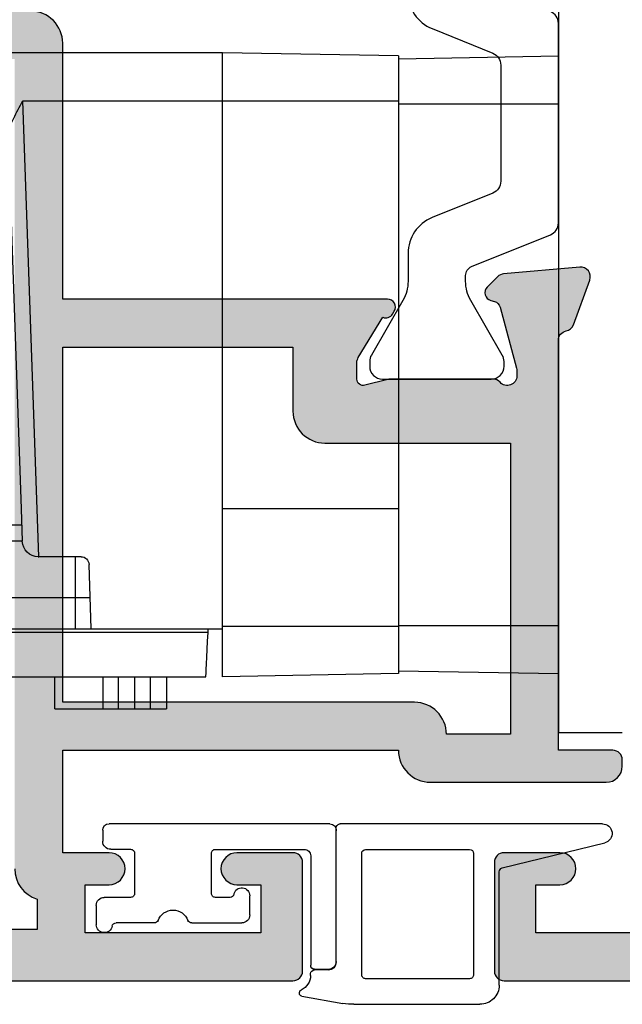
# Model space of a CAD drawing. Units: millimetres. Extents: x 497 to 989, y 0 to 639.
# Drawn here: x 608 to 626, y 72 to 103 of the extents above; entities that cross this region are included whole.
import ezdxf

# ---------------------------------------------------------------- set-up
doc = ezdxf.new("R2010")
doc.units = ezdxf.units.MM
doc.layers.get('0').update_dxf_attribs({"plot": 0})
doc.layers.add('APL Hatch', color=253, linetype='Continuous')
doc.layers.add('APL Joinery', color=2, linetype='Continuous')

# ---------------------------------------------------------------- blocks, each defined once
blk = doc.blocks.new('19349')
at = {"layer": 'APL Hatch'}
h = blk.add_hatch(color=256, dxfattribs=at)
h.dxf.hatch_style = 1
edge = h.paths.add_edge_path()
edge.add_line((35.49999999986957, -6.399999999976455), (35.50000000031608, -20.79999999999784))
edge.add_line((35.50000000031608, -20.79999999999784), (37.50000000002387, -20.79999999998745))
edge.add_arc((37.50000000002387, -21.09999999999036), 0.3000000000029104, 0, 90, ccw=False)
edge.add_line((37.80000000002678, -21.09999999999036), (37.80000000002315, -21.29999999998745))
edge.add_arc((37.50000000002296, -21.29999999998699), 0.3000000000001819, 270.0000000001737, 359.99999999991314, ccw=False)
edge.add_line((37.50000000002387, -21.59999999998718), (36.80000000002406, -21.59999999999036))
edge.add_line((36.80000000002406, -21.59999999999036), (36.80000000002406, -23.39999999998599))
edge.add_line((36.80000000002406, -23.39999999998599), (40.95358983851042, -23.39999999998599))
edge.add_arc((41.30000000002209, -23.59999999999025), 0.4000000000002967, 29.999999999550596, 149.9999999993213, ccw=False)
edge.add_line((41.64641016153769, -23.39999999999281), (45.80000000002406, -23.39999999998599))
edge.add_line((45.80000000002406, -23.39999999998599), (45.80000000002406, -21.59999999999036))
edge.add_line((45.80000000002406, -21.59999999999036), (45.10000000002424, -21.59999999999036))
edge.add_arc((45.10000000002321, -21.29999999999029), 0.3000000000000682, 179.9999999994572, 270.0000000001954, ccw=False)
edge.add_line((44.80000000002315, -21.29999999998745), (44.80000000002406, -21.09999999999036))
edge.add_arc((45.10000000002697, -21.09999999999036), 0.3000000000029104, 90.00000000052108, 180, ccw=False)
edge.add_line((45.10000000002424, -20.79999999998745), (46.20000000002096, -20.80000000002656))
edge.add_arc((46.20000000002472, -21.60000000002663), 0.8000000000000682, -8.071765478234738e-12, 90.0000000002687, ccw=False)
edge.add_line((47.00000000002478, -21.60000000002674), (47.00000000002387, -23.40000000002965))
edge.add_line((47.00000000002387, -23.40000000002965), (52.69999999999047, -23.40000000003348))
edge.add_line((52.69999999999047, -23.40000000003348), (52.69999999999047, -21.79999999991852))
edge.add_line((52.69999999999047, -21.79999999991852), (50.94999999999047, -21.79999999991852))
edge.add_arc((50.94999999999047, -21.29999999997491), 0.4999999999436113, 90.0000000000212, 270, ccw=False)
edge.add_line((50.94999999999029, -20.8000000000313), (52.69999999999047, -20.8000000000313))
edge.add_arc((52.69999999999046, -21.79999999991852), 0.9999999998872227, 53.13010235236732, 89.9999999999992, ccw=False)
edge.add_line((53.29999999994777, -21.00000000002747), (54.9500000000246, -21.00000000002747))
edge.add_arc((54.9500000000246, -21.49999999997108), 0.4999999999436113, -90, 90, ccw=False)
edge.add_line((54.9500000000246, -21.99999999991469), (54.2000000000246, -21.99999999991469))
edge.add_line((54.2000000000246, -21.99999999991469), (54.20000000002369, -23.49999999991833))
edge.add_line((54.20000000002369, -23.49999999991833), (59.7000000000246, -23.49999999991833))
edge.add_line((59.7000000000246, -23.49999999991833), (59.70000000002551, -21.99999999991469))
edge.add_line((59.70000000002551, -21.99999999991469), (58.95000000002551, -21.99999999991469))
edge.add_arc((58.95000000002551, -21.49999999997108), 0.4999999999436113, 90, 270, ccw=False)
edge.add_line((58.95000000002551, -21.00000000002747), (60.70000000002005, -21.00000000002747))
edge.add_arc((60.70000000001721, -21.30000000002958), 0.3000000000021146, -1.5199930203380063e-10, 89.99999999945732, ccw=False)
edge.add_line((61.00000000001933, -21.30000000003038), (61.00000000002478, -24.69999999998981))
edge.add_arc((60.70000000002187, -24.69999999998981), 0.3000000000029104, -90, 0, ccw=False)
edge.add_line((60.70000000002187, -24.99999999999272), (-3.699999999971396, -24.99999999999636))
edge.add_arc((-3.699999999971396, -24.69999999999709), 0.2999999999992724, 180, 270, ccw=False)
edge.add_line((-3.999999999970669, -24.69999999999709), (-3.999999999982492, -22.62426406870509))
edge.add_arc((-3.699999999979613, -22.62426406870584), 0.3000000000028793, 134.9999999998936, 179.9999999998555, ccw=False)
edge.add_line((-3.912132034337219, -22.41213203434745), (-3.087867965627765, -21.587867965638))
edge.add_arc((-2.875735931276614, -21.80000000000296), 0.30000000000296, 89.99999999876138, 134.9999999981349, ccw=False)
edge.add_line((-2.875735931270128, -21.5), (-2.299999999985403, -21.49999999999272))
edge.add_arc((-2.299999999978127, -21.79999999998108), 0.2999999999883585, -1.3895942174713127e-09, 90.0000000013896, ccw=False)
edge.add_line((-1.999999999989768, -21.79999999998836), (-1.999999999982492, -23.49999999999272))
edge.add_line((-1.999999999982492, -23.49999999999272), (2.000000000010232, -23.49999999999272))
edge.add_line((2.000000000010232, -23.49999999999272), (2.000000000011141, -9.999999999995453))
edge.add_line((2.000000000011141, -9.999999999995453), (1.300000000014961, -9.999999999995453))
edge.add_arc((1.300000000015075, -9.699999999996066), 0.2999999999993861, 180.0000000000217, 269.9999999999783, ccw=False)
edge.add_line((1.000000000015689, -9.69999999999618), (1.00000000001296, -6.30000000000382))
edge.add_arc((1.300000000013142, -6.300000000003365), 0.3000000000001819, 90.00000000017371, 180.0000000000869, ccw=False)
edge.add_line((1.300000000012233, -6.000000000003183), (2.000000000011141, -6.000000000003638))
edge.add_line((2.000000000011141, -6.000000000003638), (2.000000000010232, -1.999999999986358))
edge.add_line((2.000000000010232, -1.999999999986358), (-1.999999999975216, -2))
edge.add_line((-1.999999999975216, -2), (-1.999999999982492, -7.19999999999709))
edge.add_arc((-2.299999999985403, -7.19999999999709), 0.3000000000029104, -90, 0, ccw=False)
edge.add_line((-2.299999999985403, -7.5), (-2.875735931270129, -7.499999999992724))
edge.add_arc((-2.875735931269337, -7.199999999989764), 0.3000000000029601, 224.9999999998999, 269.99999999984885, ccw=False)
edge.add_line((-3.087867965627765, -7.412132034347451), (-3.712132034340129, -6.787867965642363))
edge.add_arc((-3.49999999998239, -6.575735931285199), 0.3000000000021034, 179.9999999999096, 224.9999999999223, ccw=False)
edge.add_line((-3.799999999984493, -6.575735931284726), (-3.800000000015416, 1.210087317675061))
edge.add_arc((-4.100000000015994, 1.210087317675312), 0.300000000000578, 359.9999999999522, 439.4789231777108)
edge.add_arc((-3.990441672070495, 1.800000000010209), 0.3000000000008946, 199.9999999991927, 259.4789231786227, ccw=False)
edge.add_line((-4.272349458308554, 1.697393957016175), (-4.781907786262991, 3.097393957024906))
edge.add_arc((-4.500000000027915, 3.200000000004224), 0.2999999999930579, 84.99999999911807, 199.9999999967465, ccw=False)
edge.add_line((-4.473853277199623, 3.498858409424429), (-2.089340433592724, 3.290240567584988))
edge.add_arc((-2.115487156422593, 2.991382158157903), 0.3000000000000487, 44.999999998408725, 84.99999999893282, ccw=False)
edge.add_line((-1.903355122060702, 3.20351419250801), (-1.576617624848723, 2.876776695295121))
edge.add_arc((-1.753394320137655, 2.699999999998015), 0.249999999994884, -75.0000000007712, 45.00000000132451, ccw=False)
edge.add_line((-1.688689558866599, 2.458518543429818), (-1.800225066032681, 2.428632694354746))
edge.add_arc((-1.735520304758727, 2.187151237784004), 0.2499999999980934, 104.9999999997193, 165.0000000005754)
edge.add_line((-1.977001761329802, 2.251855999056716), (-2.489777747902508, 0.3381499642855488))
edge.add_arc((-2.200000000057805, 0.2605042507484069), 0.299999999961067, 164.9999999967451, 179.9999999970381)
edge.add_line((-2.500000000018872, 0.2605042507639155), (-2.500000000033424, 0.1000000000349246))
edge.add_arc((-2.200000000036983, 0.09999999999913552), 0.2999999999964413, 179.9999999931648, 318.1896850948861)
edge.add_arc((-1.752786404559612, -0.2999999999584392), 0.2999999999584392, 90.00000002219338, 138.1896851167201, ccw=False)
edge.add_line((-1.752786404675817, 0), (1.461895003815926, 0))
edge.add_arc((1.461895003809534, -0.2999999999847171), 0.2999999999847171, 75.52248781262989, 89.99999999877929, ccw=False)
edge.add_line((1.536895003813015, -0.009526249035843648), (2.249999999952024, -0.1936491673113778))
edge.add_arc((2.299999999956838, 2.930711229254257e-13), 0.2000000000024622, 255.5224878128279, 359.999999999916)
edge.add_line((2.4999999999593, 0), (2.499999999952024, 0.5156738030709676))
edge.add_arc((2.199999999949093, 0.5156738030639918), 0.3000000000029308, 1.332270744958423e-09, 31.40000000007917)
edge.add_line((2.456065239133977, 0.6719766926180455), (1.687571277597499, 1.930971907866478))
edge.add_arc((1.598706643042118, 2.164644920267234), 0.24999999999821, 211.3999999997802, 290.82154973971524, ccw=False)
edge.add_line((1.385318943724315, 2.034392512308841), (1.33321798053953, 2.119747592038038))
edge.add_arc((1.546605679856178, 2.250000000002994), 0.2500000000006434, 89.9999999997965, 211.400000001202, ccw=False)
edge.add_line((1.546605679857066, 2.500000000003638), (3.19999999997367, 2.499999999999091))
edge.add_line((3.19999999997367, 2.499999999999091), (7.207106781117773, 6.507106781133189))
edge.add_arc((7.914213562302209, 5.799999999945122), 0.999999999999581, 89.99999999996658, 134.9999999998529, ccw=False)
edge.add_line((7.914213562302791, 6.799999999944703), (23.7857864376802, 6.799999999953812))
edge.add_arc((23.78578643766977, 5.799999999949588), 1.000000000004224, 44.99999999952041, 89.99999999940218, ccw=False)
edge.add_line((24.49289321886522, 6.507106781133203), (28.70000000000334, 2.300000000006563))
edge.add_line((28.70000000000334, 2.300000000006563), (30.15339432016049, 2.300000000006563))
edge.add_arc((30.1533943201603, 2.050000000006337), 0.2500000000002256, -31.4000000013736, 89.99999999995771, ccw=False)
edge.add_line((30.3667820194762, 1.919747592040959), (30.31468105629415, 1.834392512315404))
edge.add_arc((30.10129335697615, 1.964644920273569), 0.2499999999982542, 249.17845026011219, 328.6000000002872, ccw=False)
edge.add_line((30.01242872242005, 1.730971907873041), (29.24393476087721, 0.4719766926246081))
edge.add_arc((29.50000000005197, 0.3156738030699086), 0.2999999999946257, 148.5999999988081, 179.9999999985444)
edge.add_line((29.20000000005734, 0.3156738030775301), (29.20000000005825, -0.1999999999934374))
edge.add_arc((29.40000000005901, -0.199999999993464), 0.2000000000007596, 179.9999999999924, 284.4775121856491)
edge.add_line((29.45000000005825, -0.3936491673048153), (30.16310499620363, -0.2095262490292811))
edge.add_arc((30.23810499620755, -0.499999999981736), 0.2999999999882951, 90.00000000113113, 104.4775121872807, ccw=False)
edge.add_line((30.23810499620163, -0.199999999993441), (33.45278640469974, -0.1999999999934374))
edge.add_arc((33.45278640456805, -0.4999999999455037), 0.2999999999520663, 41.810314880871374, 89.99999997485008, ccw=False)
edge.add_arc((33.90000000004824, -0.1000000000021014), 0.2999999999954651, 221.8103149051465, 360.0000000083248)
edge.add_line((34.2000000000437, -0.09999999995851283), (34.20000000002824, 0.06050425077775401))
edge.add_arc((33.90000000007917, 0.06050425078710506), 0.2999999999490655, 359.9999999982141, 374.9999999975166)
edge.add_line((34.18977774792006, 0.1381499642921185), (33.67700176134917, 2.051855999063278))
edge.add_arc((33.43552030478158, 1.987151237783439), 0.2499999999965795, 15.00000000120862, 75.00000000144426)
edge.add_line((33.50022506605023, 2.228632694354033), (33.38868955888415, 2.258518543429105))
edge.add_arc((33.45339432015696, 2.500000000003921), 0.2500000000017314, 135.000000000032, 255.00000000077608, ccw=False)
edge.add_line((33.276617624859, 2.676776695301683), (33.60335512207917, 3.003514192514572))
edge.add_arc((33.81548715644485, 2.791382158156873), 0.3000000000081027, 95.00000000200941, 135.0000000010787, ccw=False)
edge.add_line((33.78934043360937, 3.09024056759155), (36.17385327721718, 3.298858409445547))
edge.add_arc((36.20000000004747, 3.000000000018046), 0.3000000000004996, -19.999999997704492, 95.00000000114062, ccw=False)
edge.add_line((36.48190778628782, 2.897393957031468), (35.97234945831792, 1.497393957022741))
edge.add_arc((35.69044167207323, 1.600000000006126), 0.3000000000034813, 280.5210767849988, 340.00000000315146, ccw=False)
edge.add_arc((35.7999999996398, 1.010087317598811), 0.3000000000000007, 100.5210767849884, 180.0000000017765)
edge.add_line((35.4999999996398, 1.010087317589509), (35.49999999984476, -5.600000000030189))
edge.add_line((35.49999999984476, -5.600000000030189), (35.09999999988403, -5.999999999990905))
edge.add_line((35.09999999988403, -5.999999999990905), (35.49999999986957, -6.399999999976455))
edge = h.paths.add_edge_path(flags=16)
edge.add_line((3.100000000012415, -5.999999999990905), (3.500000000010232, -5.599999999993088))
edge.add_line((3.500000000010232, -5.599999999993088), (3.500000000010232, -2.000000000000909))
edge.add_line((3.500000000010232, -2.000000000000909), (4.19999999986544, -2))
edge.add_arc((4.199999999864644, -1.699999999999932), 0.300000000000068, 270.0000000001519, 359.9999999989796)
edge.add_line((4.499999999864713, -1.700000000005275), (4.499999999918373, 1.264466094024101))
edge.add_arc((5.49999999992809, 1.264466094004854), 1.000000000009717, 135.0000000000192, 179.9999999988972, ccw=False)
edge.add_line((4.792893218734434, 1.971572875198035), (7.828427124817836, 5.007106781271432))
edge.add_arc((8.535533906002941, 4.300000000083266), 1.000000000000125, 90.00000000000489, 134.999999999876, ccw=False)
edge.add_line((8.535533906002854, 5.30000000008339), (23.16446609398042, 5.300000000087504))
edge.add_arc((23.16446609397538, 4.300000000085854), 1.00000000000165, 44.99999999983788, 89.99999999971129, ccw=False)
edge.add_line((23.8715728751651, 5.007106781271567), (26.90710678124947, 1.971572875198049))
edge.add_arc((26.20000000005604, 1.264466094016537), 1.000000000001307, 6.422737897082698e-10, 44.999999999517115, ccw=False)
edge.add_line((27.20000000005734, 1.264466094027746), (27.2000000000573, -2.519698288931096))
edge.add_arc((26.49999999268785, -5.99999999850704), 3.54999999999922, 78.62771744244083, 118.3317644816205)
edge.add_arc((25.10000000228723, -3.403367558812567), 0.5999999999999981, 118.3317645745116, 179.9999995984011)
edge.add_line((24.50000000228723, -3.403367554607033), (24.50000000002007, -4.669206848876492))
edge.add_arc((24.80500135210229, -4.669206848876497), 0.3050013520822219, 179.999999999999, 321.8635018507912)
edge.add_arc((26.5000000000201, -5.999999999984375), 1.850000000000614, 46.65824177276892, 141.863501850805, ccw=False)
edge.add_arc((28.3874586088421, -3.999999999980386), 0.9000000000052439, 226.6582417727706, 259.261235759907)
edge.add_arc((26.50000000001995, -5.999999999981762), 2.049999999999225, -32.975066593022575, 32.97506659293498, ccw=False)
edge.add_arc((28.38745860883709, -7.999999999975552), 0.8999999999945921, 100.7387642400075, 133.3417582273273)
edge.add_arc((26.50000000002009, -5.999999999983621), 1.849999999999066, 218.1364981492024, 313.3417582273274, ccw=False)
edge.add_arc((24.80500135210304, -7.330793151091173), 0.3050013520829691, 38.13649814920436, 180.0000000000003)
edge.add_line((24.50000000002007, -7.330793151091175), (24.50000000228724, -8.596632445356509))
edge.add_arc((25.10000000228724, -8.59663244115097), 0.5999999999999979, 180.0000004015994, 241.6682354254893)
edge.add_arc((26.49999999871385, -6.000000004705463), 3.549999999999229, 241.6682354078868, 344.5440774215143)
edge.add_arc((29.75000000001882, -6.699999999981923), 0.3000000000003631, 304.893750461481, 360.0000000000305)
edge.add_line((30.05000000001918, -6.699999999981763), (30.05000000001917, -5.299999999981761))
edge.add_arc((29.75000000001953, -5.299999999981761), 0.2999999999996419, 0, 55.10624953854451)
edge.add_arc((26.50000000001995, -5.999999999981755), 3.549999999999215, 15.45592265757377, 40.48611054758198)
edge.add_line((29.20000000005825, -3.695113885704604), (29.20000000005825, -1.999999999993719))
edge.add_line((29.20000000005825, -1.999999999993719), (33.99999999972712, -1.999999999993491))
edge.add_line((33.99999999972712, -1.999999999993491), (34.0000000003301, -21.3000000000285))
edge.add_arc((35.00000000033011, -21.30000000000044), 1.000000000000007, 180.0000000016073, 270.0000000002972)
edge.add_line((35.0000000003353, -22.30000000000044), (35.30000000002406, -22.29999999999888))
edge.add_line((35.30000000002406, -22.29999999999888), (35.30000000002406, -23.30000000002373))
edge.add_line((35.30000000002406, -23.30000000002373), (22.30000000002315, -23.30000000029759))
edge.add_line((22.30000000002315, -23.30000000029759), (22.30000000002315, -20.29999999999927))
edge.add_arc((22.00000000002387, -20.29999999999927), 0.2999999999992724, 0, 89.9999999993052)
edge.add_line((22.00000000002751, -20), (20.60000000002697, -19.99999999999181))
edge.add_arc((20.60000000002517, -20.29999999999202), 0.3000000000002068, 89.99999999965736, 180.0000000004295)
edge.add_line((20.30000000002497, -20.29999999999427), (20.30000000004952, -23.5))
edge.add_line((20.30000000004952, -23.5), (18.30000000002769, -23.5))
edge.add_arc((17.80000000002406, -23.5), 0.500000000003638, 0, 180)
edge.add_line((17.30000000002042, -23.5), (8.30000000003497, -23.5))
edge.add_arc((7.800000000027694, -23.5), 0.500000000007276, 0, 180)
edge.add_line((7.300000000020418, -23.5), (3.500000000010232, -23.5))
edge.add_line((3.500000000010232, -23.5), (3.500000000010232, -18.49999999999545))
edge.add_line((3.500000000010232, -18.49999999999545), (5.000000000025693, -18.50000000000728))
edge.add_arc((5.000000000027626, -18.20000000000721), 0.3000000000000682, 269.9999999996309, 360.0000000000217)
edge.add_line((5.300000000027694, -18.20000000000709), (5.300000000027694, -17.30000000000291))
edge.add_arc((5.00000000003206, -17.30000000000291), 0.2999999999956344, 0, 90)
edge.add_line((5.00000000003206, -17.00000000000728), (3.500000000010232, -16.99999999999454))
edge.add_line((3.500000000010232, -16.99999999999454), (3.500000000010232, -11.99999999999545))
edge.add_line((3.500000000010232, -11.99999999999545), (4.19999999986544, -11.99999999999545))
edge.add_arc((4.199999999865327, -11.69999999999516), 0.3000000000002956, 270.0000000000217, 359.9999999999783)
edge.add_line((4.499999999865622, -11.69999999999527), (4.499999999865622, -11.29999999999563))
edge.add_arc((4.199999999865327, -11.29999999999575), 0.3000000000002956, 2.171258662543622e-11, 89.99999999997829)
edge.add_line((4.19999999986544, -10.99999999999545), (3.500000000010232, -10.99999999999545))
edge.add_line((3.500000000010232, -10.99999999999545), (3.500000000010232, -6.399999999988729))
edge.add_line((3.500000000010232, -6.399999999988729), (3.100000000012415, -5.999999999990905))
at = {"layer": 'APL Joinery'}
blk.add_lwpolyline([(54.20000000002369, -23.49999999991833), (59.7000000000246, -23.49999999991833), (59.70000000002551, -21.99999999991469), (58.95000000002551, -21.99999999991469, -0.9999999999999999), (58.95000000002551, -21.00000000002747), (60.70000000002005, -21.00000000002747, -0.4142135623710971), (61.00000000001933, -21.30000000003038), (61.00000000002478, -24.69999999998981, -0.414213562373095), (60.70000000002187, -24.99999999999272), (-3.699999999971396, -24.99999999999636, -0.414213562373095)], format="xyb", dxfattribs=at)
blk = doc.blocks.new('21480')
at = {"layer": 'APL Joinery'}
blk.add_blockref('19349', (-71.05000000002815, -17.50000000000155), dxfattribs=at)
blk = doc.blocks.new('19347')
at = {"layer": 'APL Hatch'}
h = blk.add_hatch(color=256, dxfattribs=at)
h.dxf.hatch_style = 1
edge = h.paths.add_edge_path(flags=16)
edge.add_line((-3.100000000012415, -5.999999999990905), (-3.500000000010232, -5.599999999993088))
edge.add_line((-3.500000000010232, -5.599999999993088), (-3.500000000010232, -2.000000000000909))
edge.add_line((-3.500000000010232, -2.000000000000909), (-4.19999999986544, -2))
edge.add_arc((-4.199999999864644, -1.699999999999932), 0.3000000000000682, 180.0000000010205, 269.999999999848, ccw=False)
edge.add_line((-4.499999999864713, -1.700000000005275), (-4.499999999918373, 1.264466094024101))
edge.add_arc((-5.499999999928169, 1.26446609400482), 1.000000000009797, 1.104695696392538e-09, 44.99999999997891)
edge.add_line((-4.792893218734434, 1.971572875198035), (-7.828427124817836, 5.007106781271432))
edge.add_arc((-8.5355339060024, 4.300000000083056), 0.99999999999989, 45.00000000015443, 90.00000000001629)
edge.add_line((-8.535533906002684, 5.300000000082946), (-29.50000000000477, 5.299999999957436))
edge.add_line((-29.50000000000477, 5.299999999957436), (-29.50000000001842, -2.137034817715175))
edge.add_arc((-28.50000000001785, -2.137034817716086), 1.000000000000572, 179.9999999999478, 297.3722744363529)
edge.add_arc((-26.4999999999474, -5.999999999985119), 3.349999999965476, 61.927513065218875, 117.3722744374873, ccw=False)
edge.add_arc((-25.30000000001853, -3.749999999984376), 0.7999999999982951, -7.668177204323001e-11, 61.9275130641152, ccw=False)
edge.add_line((-24.50000000002024, -3.749999999985448), (-24.50000000002024, -4.669206848876911))
edge.add_arc((-24.80500135210286, -4.669206848876533), 0.3050013520826269, 218.1364981491604, 359.9999999999291, ccw=False)
edge.add_arc((-26.50000000002182, -5.999999999983988), 1.850000000000847, 38.13649814917076, 133.3417582272072)
edge.add_arc((-28.38745860884425, -3.999999999980442), 0.9000000000049856, 280.73876424018215, 313.34175822731834, ccw=False)
edge.add_arc((-26.50000000002006, -5.999999999981545), 2.049999999999955, 147.0249334070701, 212.9750665930233)
edge.add_arc((-28.38745860883709, -7.999999999976562), 0.8999999999952557, 46.65824177272441, 79.26123576004682, ccw=False)
edge.add_arc((-26.50000000002005, -5.999999999982917), 1.849999999999675, 226.6582417726831, 321.8635018507869)
edge.add_arc((-24.80500135210302, -7.330793151091195), 0.3050013520827893, -1.1482370609883219e-11, 141.8635018507511, ccw=False)
edge.add_line((-24.50000000002023, -7.330793151091257), (-24.50000000002024, -8.24999999998272))
edge.add_arc((-25.30000000001865, -8.249999999983718), 0.7999999999984162, -61.927513064109974, 7.150902092689648e-11, ccw=False)
edge.add_arc((-26.4999999999474, -5.999999999983061), 3.349999999965465, 242.62772556251258, 298.0724869347812, ccw=False)
edge.add_arc((-28.5000000000184, -9.862965182251164), 1.000000000000013, 62.62772556359459, 180.0000000000005)
edge.add_line((-29.50000000001842, -9.862965182251173), (-29.4999999999975, -23.30000000009568))
edge.add_line((-29.4999999999975, -23.30000000009568), (-22.30000000002315, -23.30000000029759))
edge.add_line((-22.30000000002315, -23.30000000029759), (-22.30000000002315, -20.29999999999927))
edge.add_arc((-22.00000000002387, -20.29999999999927), 0.2999999999992724, 90.0000000006948, 180, ccw=False)
edge.add_line((-22.00000000002751, -20), (-20.60000000002697, -19.99999999999181))
edge.add_arc((-20.60000000002435, -20.29999999999211), 0.3000000000002956, -4.126263775106054e-10, 90.00000000049943, ccw=False)
edge.add_line((-20.30000000002406, -20.29999999999427), (-20.30000000004952, -23.5))
edge.add_line((-20.30000000004952, -23.5), (-18.30000000002769, -23.5))
edge.add_arc((-17.80000000002406, -23.5), 0.500000000003638, 0, 180, ccw=False)
edge.add_line((-17.30000000002042, -23.5), (-8.30000000003497, -23.5))
edge.add_arc((-7.800000000027694, -23.5), 0.500000000007276, 0, 180, ccw=False)
edge.add_line((-7.300000000020418, -23.5), (-3.500000000010232, -23.5))
edge.add_line((-3.500000000010232, -23.5), (-3.500000000010232, -18.49999999999545))
edge.add_line((-3.500000000010232, -18.49999999999545), (-5.000000000025693, -18.50000000000728))
edge.add_arc((-5.000000000027512, -18.20000000000709), 0.3000000000001819, 180, 270.00000000034737, ccw=False)
edge.add_line((-5.300000000027694, -18.20000000000709), (-5.300000000027694, -17.30000000000291))
edge.add_arc((-5.00000000003206, -17.30000000000291), 0.2999999999956344, 90, 180, ccw=False)
edge.add_line((-5.00000000003206, -17.00000000000728), (-3.500000000010232, -16.99999999999454))
edge.add_line((-3.500000000010232, -16.99999999999454), (-3.500000000010232, -11.99999999999545))
edge.add_line((-3.500000000010232, -11.99999999999545), (-4.19999999986544, -11.99999999999545))
edge.add_arc((-4.199999999865327, -11.69999999999516), 0.3000000000002956, 180.0000000000217, 269.9999999999783, ccw=False)
edge.add_line((-4.499999999865622, -11.69999999999527), (-4.499999999865622, -11.29999999999563))
edge.add_arc((-4.199999999864303, -11.29999999999586), 0.3000000000013188, 90.00000000021709, 179.9999999999566, ccw=False)
edge.add_line((-4.19999999986544, -10.99999999999454), (-3.500000000010232, -10.99999999999545))
edge.add_line((-3.500000000010232, -10.99999999999545), (-3.500000000010232, -6.399999999988697))
edge.add_line((-3.500000000010232, -6.399999999988697), (-3.100000000012415, -5.999999999990905))
edge = h.paths.add_edge_path()
edge.add_line((-1.687571277597499, 1.930971907866478), (-2.456065239133977, 0.6719766926180455))
edge.add_arc((-2.19999999994825, 0.5156738030637549), 0.3000000000037737, 148.5999999999661, 179.9999999986225)
edge.add_line((-2.499999999952024, 0.5156738030709676), (-2.4999999999593, 0))
edge.add_arc((-2.299999999956838, 2.928768338961163e-13), 0.2000000000024622, 180.0000000000839, 284.4775121871721)
edge.add_line((-2.249999999952024, -0.1936491673113778), (-1.536895003813015, -0.009526249035843648))
edge.add_arc((-1.461895003809534, -0.2999999999847173), 0.2999999999847173, 90.0000000012206, 104.47751218737011, ccw=False)
edge.add_line((-1.461895003815926, 0), (1.752786404675817, 0))
edge.add_arc((1.752786404559697, -0.2999999999582499), 0.2999999999582499, 41.8103148832638, 89.99999997782282, ccw=False)
edge.add_arc((2.200000000036907, 0.09999999999933422), 0.2999999999965172, 221.8103149051518, 360.0000000067973)
edge.add_line((2.500000000033424, 0.1000000000349246), (2.500000000018872, 0.2605042507639155))
edge.add_arc((2.200000000057805, 0.2605042507484068), 0.2999999999610674, 2.961944556741978e-09, 15.00000000325497)
edge.add_line((2.489777747902508, 0.3381499642855488), (1.977001761329802, 2.251855999056716))
edge.add_arc((1.73552030475884, 2.187151237784117), 0.2499999999979549, 14.99999999940619, 75.000000000299)
edge.add_line((1.800225066032681, 2.428632694354746), (1.688689558866599, 2.458518543429818))
edge.add_arc((1.753394320137655, 2.699999999998014), 0.2499999999948836, 134.9999999986753, 255.0000000007712, ccw=False)
edge.add_line((1.576617624848723, 2.876776695295121), (1.903355122060702, 3.203514192508464))
edge.add_arc((2.115487156421968, 2.991382158158131), 0.299999999999767, 95.00000000095213, 135.0000000014763, ccw=False)
edge.add_line((2.089340433592724, 3.290240567584988), (4.473853277199623, 3.498858409424429))
edge.add_arc((4.500000000027916, 3.200000000004224), 0.2999999999930574, -19.99999999674651, 95.00000000088198, ccw=False)
edge.add_line((4.781907786262991, 3.097393957024906), (4.272349458308554, 1.697393957016175))
edge.add_arc((3.990441672070209, 1.800000000009849), 0.30000000000104, 280.5210768214276, 340.0000000008905, ccw=False)
edge.add_arc((4.100000000015497, 1.21008731767527), 0.3000000000000818, 100.5210768222104, 180.0000000000398)
edge.add_line((3.800000000015416, 1.210087317675061), (3.799999999984493, -6.575735931284726))
edge.add_arc((3.49999999998247, -6.575735931285233), 0.3000000000020226, -44.99999999992849, 9.680434231995605e-11, ccw=False)
edge.add_line((3.712132034340129, -6.787867965642363), (3.087867965627765, -7.412132034347451))
edge.add_arc((2.875735931269338, -7.199999999989764), 0.30000000000296, 270.0000000001509, 315.00000000010004, ccw=False)
edge.add_line((2.875735931270128, -7.499999999992724), (2.299999999985403, -7.5))
edge.add_arc((2.299999999985403, -7.19999999999709), 0.3000000000029104, 180, 270, ccw=False)
edge.add_line((1.999999999982492, -7.19999999999709), (1.999999999975216, -2))
edge.add_line((1.999999999975216, -2), (-2.000000000010232, -1.999999999986358))
edge.add_line((-2.000000000010232, -1.999999999986358), (-2.000000000011141, -6.000000000003638))
edge.add_line((-2.000000000011141, -6.000000000003638), (-1.300000000012233, -6.000000000003183))
edge.add_arc((-1.300000000013142, -6.300000000003365), 0.3000000000001819, -8.691358743817545e-11, 89.99999999982629, ccw=False)
edge.add_line((-1.00000000001296, -6.30000000000382), (-1.000000000015689, -9.69999999999618))
edge.add_arc((-1.300000000014961, -9.69999999999618), 0.2999999999992724, -90, 0, ccw=False)
edge.add_line((-1.300000000014961, -9.999999999995453), (-2.000000000011141, -9.999999999995453))
edge.add_line((-2.000000000011141, -9.999999999995453), (-2.000000000010232, -23.49999999999272))
edge.add_line((-2.000000000010232, -23.49999999999272), (1.999999999982492, -23.49999999999272))
edge.add_line((1.999999999982492, -23.49999999999272), (1.999999999989768, -21.79999999998836))
edge.add_arc((2.299999999978127, -21.79999999998108), 0.2999999999883585, 89.99999999861052, 180.0000000013896, ccw=False)
edge.add_line((2.299999999985403, -21.49999999999272), (2.875735931270128, -21.5))
edge.add_arc((2.875735931276614, -21.80000000000296), 0.3000000000029601, 45.00000000186509, 90.00000000123862, ccw=False)
edge.add_line((3.087867965627765, -21.587867965638), (3.912132034337219, -22.41213203434745))
edge.add_arc((3.699999999979613, -22.62426406870584), 0.300000000002879, 1.446096575818956e-10, 45.00000000010641, ccw=False)
edge.add_line((3.999999999982492, -22.62426406870509), (3.999999999970669, -24.69999999999709))
edge.add_arc((3.699999999971396, -24.69999999999709), 0.2999999999992724, -90, 0, ccw=False)
edge.add_line((3.699999999971396, -24.99999999999636), (-60.70000000002187, -24.99999999999272))
edge.add_arc((-60.70000000002187, -24.69999999998981), 0.3000000000029104, 180, 270, ccw=False)
edge.add_line((-61.00000000002478, -24.69999999998981), (-61.00000000001933, -21.30000000003038))
edge.add_arc((-60.70000000001721, -21.30000000002958), 0.3000000000021146, 90.0000000005428, 180.000000000152, ccw=False)
edge.add_line((-60.70000000002005, -21.00000000002747), (-58.95000000002551, -21.00000000002747))
edge.add_arc((-58.95000000002551, -21.49999999997108), 0.4999999999436113, -90, 90, ccw=False)
edge.add_line((-58.95000000002551, -21.99999999991469), (-59.70000000002551, -21.99999999991469))
edge.add_line((-59.70000000002551, -21.99999999991469), (-59.7000000000246, -23.49999999991833))
edge.add_line((-59.7000000000246, -23.49999999991833), (-54.20000000002369, -23.49999999991833))
edge.add_line((-54.20000000002369, -23.49999999991833), (-54.2000000000246, -21.99999999991469))
edge.add_line((-54.2000000000246, -21.99999999991469), (-54.9500000000246, -21.99999999991469))
edge.add_arc((-54.9500000000246, -21.49999999997108), 0.4999999999436113, 90, 270, ccw=False)
edge.add_line((-54.9500000000246, -21.00000000002747), (-53.50000000001933, -21.00000000002929))
edge.add_line((-53.50000000001933, -21.00000000002929), (-53.50000000001933, -17.80000000002838))
edge.add_line((-53.50000000001933, -17.80000000002838), (-64.00000000001933, -17.80000000002838))
edge.add_arc((-65.00000000001933, -17.80000000002838), 1, -90, 0, ccw=False)
edge.add_line((-65.00000000001933, -18.80000000002838), (-70.50000000001933, -18.80000000002838))
edge.add_arc((-70.50000000001933, -18.30000000002838), 0.5, 180, 270, ccw=False)
edge.add_line((-71.00000000001933, -18.30000000002838), (-71.00000000001933, -18.10000000002856))
edge.add_arc((-70.70000000001914, -18.10000000002856), 0.3000000000001819, 90, 180, ccw=False)
edge.add_line((-70.70000000001914, -17.80000000002838), (-69.00000000001114, -17.80000000002838))
edge.add_line((-69.00000000001114, -17.80000000002838), (-69.00000000001023, -4.989912682327486))
edge.add_arc((-69.30000000001453, -4.989912682334796), 0.300000000004303, 1.396221097746704e-09, 79.4789231794158)
edge.add_arc((-69.1904416720639, -4.399999999996075), 0.3000000000018717, 199.9999999968861, 259.4789231760862, ccw=False)
edge.add_line((-69.47234945830701, -4.502606042979096), (-69.9819077862769, -3.102606042970365))
edge.add_arc((-69.70000000003644, -2.999999999983877), 0.3000000000005763, 84.99999999888252, 199.999999997681, ccw=False)
edge.add_line((-69.67385327720626, -2.70114159055629), (-67.28934043359845, -2.909759432412102))
edge.add_arc((-67.31548715643092, -3.208617841844769), 0.300000000005836, 44.99999999930321, 84.99999999853168, ccw=False)
edge.add_line((-67.10335512206825, -2.996485807487261), (-66.77661762484809, -3.32322330470015))
edge.add_arc((-66.9533943201461, -3.499999999997897), 0.2500000000017608, -75.00000000076437, 44.99999999995629, ccw=False)
edge.add_line((-66.88868955887324, -3.741481456572728), (-67.00022506603932, -3.771367305646891))
edge.add_arc((-66.93552030476901, -4.012848762218802), 0.2499999999982783, 104.9999999988425, 164.9999999987989)
edge.add_line((-67.17700176133826, -3.948144000938555), (-67.68977774790915, -5.861850035709722))
edge.add_arc((-67.4000000000699, -5.939495749214521), 0.2999999999474314, 165.0000000024422, 180.0000000018255)
edge.add_line((-67.70000000001733, -5.939495749224079), (-67.70000000003188, -6.099999999960346))
edge.add_arc((-67.40000000003702, -6.100000000004052), 0.2999999999948528, 179.9999999916527, 318.189685094897)
edge.add_arc((-66.9527864045578, -6.499999999946769), 0.2999999999514977, 90.00000002502378, 138.1896851190606, ccw=False)
edge.add_line((-66.95278640468882, -6.199999999995271), (-63.73810499619071, -6.199999999995271))
edge.add_arc((-63.73810499619667, -6.499999999983684), 0.2999999999884135, 75.52248781271891, 89.99999999886279, ccw=False)
edge.add_line((-63.66310499619271, -6.209526249031114), (-62.95000000004734, -6.393649167306648))
edge.add_arc((-62.9000000000481, -6.199999999995296), 0.2000000000007593, 255.522487814352, 360.0000000000074)
edge.add_line((-62.70000000004734, -6.199999999995271), (-62.70000000004643, -5.684326196924303))
edge.add_arc((-63.00000000004208, -5.684326196932211), 0.2999999999956486, 1.510381807155302e-09, 31.4000000011368)
edge.add_line((-62.7439347608663, -5.528023307377225), (-63.51242872240914, -4.269028092130611))
edge.add_arc((-63.60129335696404, -4.035355079728842), 0.2499999999989846, 211.399999999456, 290.8215497395287, ccw=False)
edge.add_line((-63.81468105628323, -4.16560748768643), (-63.86678201946529, -4.08025240796087))
edge.add_arc((-63.65339432014953, -3.949999999995417), 0.250000000000144, 90.00000000000978, 211.4000000014053, ccw=False)
edge.add_line((-63.65339432014957, -3.699999999995271), (-53.5000000000266, -3.699999999995271))
edge.add_line((-53.5000000000266, -3.699999999995271), (-53.50000000002842, 4.299999999972897))
edge.add_arc((-52.50000000002845, 4.299999999972923), 0.9999999999999716, 89.99999999994628, 180.0000000000015, ccw=False)
edge.add_line((-52.50000000002751, 5.299999999972897), (-31.0000000000166, 5.29999999995789))
edge.add_line((-31.0000000000166, 5.29999999995789), (-31.0000000000166, 5.799999999958345))
edge.add_arc((-30.00000000001646, 5.799999999958206), 1.000000000000139, 89.99999999995578, 179.999999999992, ccw=False)
edge.add_line((-30.00000000001569, 6.799999999958345), (-7.914213562302621, 6.799999999944248))
edge.add_arc((-7.914213562301573, 5.799999999945101), 0.9999999999991473, 45.00000000017371, 90.00000000006003, ccw=False)
edge.add_line((-7.207106781117773, 6.507106781133189), (-3.19999999997367, 2.499999999999091))
edge.add_line((-3.19999999997367, 2.499999999999091), (-1.546605679857066, 2.500000000003638))
edge.add_arc((-1.546605679856178, 2.250000000002994), 0.2500000000006435, -31.400000001201988, 90.00000000020339, ccw=False)
edge.add_line((-1.33321798053953, 2.119747592038038), (-1.385318943724315, 2.034392512308841))
edge.add_arc((-1.598706643042118, 2.164644920267234), 0.24999999999821, 249.1784502602847, 328.60000000021984, ccw=False)
edge = h.paths.add_edge_path(flags=16)
edge.add_line((-30.60000000001946, -5.999999999989058), (-31.00000000001723, -5.599999999991276))
edge.add_line((-31.00000000001723, -5.599999999991276), (-31.0000000000166, 3.800000000089312))
edge.add_line((-31.0000000000166, 3.800000000089312), (-52.00000000001842, 3.800000000095679))
edge.add_line((-52.00000000001842, 3.800000000095679), (-52.00000000001933, -21.5000000000302))
edge.add_arc((-53.00000000001815, -21.50000000003193), 0.9999999999988276, -72.54239687658952, 9.907807907438837e-11, ccw=False)
edge.add_line((-52.70000000002369, -22.45393920144939), (-52.70000000002369, -23.40000000002965))
edge.add_line((-52.70000000002369, -23.40000000002965), (-47.00000000002387, -23.40000000002965))
edge.add_line((-47.00000000002387, -23.40000000002965), (-47.00000000002569, -21.60000000002674))
edge.add_arc((-46.20000000002551, -21.60000000002674), 0.8000000000001819, 89.99999999967429, 180, ccw=False)
edge.add_line((-46.20000000002096, -20.80000000002656), (-45.10000000002424, -20.79999999998745))
edge.add_arc((-45.10000000002697, -21.09999999999036), 0.3000000000029104, 0, 89.99999999947892, ccw=False)
edge.add_line((-44.80000000002406, -21.09999999999036), (-44.80000000002315, -21.29999999998745))
edge.add_arc((-45.10000000002333, -21.29999999999018), 0.3000000000001819, -90.00000000017371, 5.210836206970271e-10, ccw=False)
edge.add_line((-45.10000000002424, -21.59999999999036), (-45.80000000002406, -21.59999999999036))
edge.add_line((-45.80000000002406, -21.59999999999036), (-45.80000000002406, -23.39999999998599))
edge.add_line((-45.80000000002406, -23.39999999998599), (-41.64641016153769, -23.39999999999236))
edge.add_arc((-41.30000000002222, -23.59999999999013), 0.4000000000003549, 30.00000000065552, 150.0000000003979, ccw=False)
edge.add_line((-40.95358983851042, -23.39999999998599), (-36.80000000002406, -23.39999999998599))
edge.add_line((-36.80000000002406, -23.39999999998599), (-36.80000000002406, -21.59999999999036))
edge.add_line((-36.80000000002406, -21.59999999999036), (-37.50000000002387, -21.59999999998718))
edge.add_arc((-37.50000000002296, -21.29999999998699), 0.3000000000001819, 180.0000000000869, 269.9999999998263, ccw=False)
edge.add_line((-37.80000000002315, -21.29999999998745), (-37.80000000002678, -21.09999999999036))
edge.add_arc((-37.50000000002387, -21.09999999999036), 0.3000000000029104, 90, 180, ccw=False)
edge.add_line((-37.50000000002387, -20.79999999998745), (-36.80000000002042, -20.79999999999109))
edge.add_arc((-36.80000000002406, -21.79999999999109), 1, 0, 89.99999999979161, ccw=False)
edge.add_line((-35.80000000002406, -21.79999999999109), (-35.80000000002406, -23.29999999991924))
edge.add_line((-35.80000000002406, -23.29999999991924), (-31.00000000001842, -23.30000000005384))
edge.add_line((-31.00000000001842, -23.30000000005384), (-31.00000000001728, -6.399999999986875))
edge.add_line((-31.00000000001728, -6.399999999986875), (-30.60000000001946, -5.999999999989058))
edge = h.paths.add_edge_path(flags=16)
edge.add_line((-61.70000000004916, -8.19999999999527), (-67.50000000001023, -8.19999999999527))
edge.add_line((-67.50000000001023, -8.19999999999527), (-67.50000000001114, -17.30000000002838))
edge.add_line((-67.50000000001114, -17.30000000002838), (-65.50000000001933, -17.30000000002838))
edge.add_arc((-64.50000000001933, -17.30000000002838), 1, 90, 180, ccw=False)
edge.add_line((-64.50000000001933, -16.30000000002838), (-53.50000000002024, -16.30000000002838))
edge.add_line((-53.50000000002024, -16.30000000002838), (-53.50000000002478, -5.199999999995271))
edge.add_line((-53.50000000002478, -5.199999999995271), (-60.70000000004643, -5.199999999995271))
edge.add_line((-60.70000000004643, -5.199999999995271), (-60.70000000004916, -7.19999999999709))
edge.add_arc((-61.70000000004913, -7.199999999995298), 0.9999999999999716, 269.99999999999835, 359.99999999989734, ccw=False)
at = {"layer": 'APL Joinery'}
for points in [[(3.699999999971396, -24.99999999999636), (-60.70000000002187, -24.99999999999272, -0.414213562373095), (-61.00000000002478, -24.69999999998981), (-61.00000000001933, -21.30000000003038, -0.414213562371097), (-60.70000000002005, -21.00000000002747), (-58.95000000002551, -21.00000000002747, -0.9999999999999999), (-58.95000000002551, -21.99999999991469), (-59.70000000002551, -21.99999999991469), (-59.7000000000246, -23.49999999991833), (-54.20000000002369, -23.49999999991833), (-54.2000000000246, -21.99999999991469), (-54.9500000000246, -21.99999999991469, -0.9999999999999999), (-54.9500000000246, -21.00000000002747), (-53.50000000001933, -21.00000000002929), (-53.50000000001933, -17.80000000002838), (-64.00000000001933, -17.80000000002838, -0.414213562373095), (-65.00000000001933, -18.80000000002838), (-70.50000000001933, -18.80000000002838, -0.414213562373095), (-71.00000000001933, -18.30000000002838), (-71.00000000001933, -18.10000000002856, -0.414213562373095), (-70.70000000001914, -17.80000000002838), (-69.00000000001114, -17.80000000002838), (-69.00000000001023, -4.989912682327486, 0.3613975351180291), (-69.24522083604757, -4.694956341162651, -0.2655138063256292), (-69.47234945830701, -4.502606042979096), (-69.9819077862769, -3.102606042970365, -0.548618786619849), (-69.67385327720626, -2.70114159055629), (-67.28934043359845, -2.909759432412102, -0.1763269807049924), (-67.10335512206825, -2.996485807487261), (-66.77661762484809, -3.32322330470015, -0.5773502691938207), (-66.88868955887324, -3.741481456572728), (-67.00022506603932, -3.771367305646891, 0.2679491924309175), (-67.17700176133826, -3.948144000938555), (-67.68977774790915, -5.861850035709722, 0.06554346281253552), (-67.70000000001733, -5.939495749224079), (-67.70000000003188, -6.099999999960346, 0.6885002580628754), (-67.17639320232342, -6.300000000037016, -0.2134217652369257), (-66.95278640468882, -6.199999999995271), (-63.73810499619071, -6.199999999995271, -0.06325422393085435), (-63.66310499619271, -6.209526249031114), (-62.95000000004734, -6.393649167306648, 0.4903143948243869), (-62.70000000004734, -6.199999999995271), (-62.70000000004643, -5.684326196924303, 0.1378721067458979), (-62.7439347608663, -5.528023307377225), (-63.51242872240914, -4.269028092130611, -0.3611145255666372), (-63.81468105628323, -4.16560748768643), (-63.86678201946529, -4.08025240796087, -0.5855240683279825), (-63.65339432014957, -3.699999999995271), (-53.5000000000266, -3.699999999995271), (-53.50000000002842, 4.299999999972897, -0.4142135623733766), (-52.50000000002751, 5.299999999972897)], [(-52.00000000001933, -21.5000000000302, -0.3275382217205235), (-52.70000000002369, -22.45393920144939), (-52.70000000002369, -23.40000000002965), (-47.00000000002387, -23.40000000002965)]]:
    blk.add_lwpolyline(points, format="xyb", dxfattribs=at)
blk.add_lwpolyline([(-61.70000000004916, -8.19999999999527), (-67.50000000001023, -8.19999999999527), (-67.50000000001114, -17.30000000002838), (-65.50000000001933, -17.30000000002838, -0.414213562373095), (-64.50000000001933, -16.30000000002838), (-53.50000000002024, -16.30000000002838), (-53.50000000002478, -5.199999999995271), (-60.70000000004643, -5.199999999995271), (-60.70000000004916, -7.19999999999709, -0.4142135623725784)], format="xyb", close=True, dxfattribs=at)
blk = doc.blocks.new('9100370')
at = {"layer": 'APL Joinery', "color": 8}
blk.add_lwpolyline([(3.060769999999991, 0.8999999999999988, -0.1316519999999947), (2.460769999999975, 1.06076899999999), (0.7535899999999742, 2.046410000000002, 0.1316519999999862), (0.5535899999999927, 2.100000000000035), (0.4000000000000341, 2.099999999999987, 0.4142139999999523), (-7.105427357601002e-15, 1.699999999999995), (5.551115123125783e-17, -1.699999999999996, 0.4142139999999438), (0.4000000000000412, -2.100000000000001), (0.5535899999999856, -2.100000000000001, 0.1316519999999861), (0.7535899999999529, -2.046409999999975), (2.460769999999968, -1.060769999999998, -0.1316520000000096), (3.060769999999998, -0.900000000000003), (3.933028999999976, -0.9000000000000127, 0.3057310000000139), (5.045649999999981, -0.149527999999973), (5.813044999999988, 1.749842999999991, -0.305730999999958), (6.18391900000001, 2.000000000000035), (9.816081730948952, 1.999999999999993, -0.3057306439183246), (10.18695512593631, 1.749842688296697), (10.95435099999997, -0.1495280000000106, 0.3057310000000022), (12.06697100000002, -0.9000000000000128), (12.93923100000001, -0.9000000000000057, -0.1316519999999959), (13.53923099999997, -1.060769999999998), (15.24641000000003, -2.046410000000013, 0.1316519999999861), (15.44640999999996, -2.100000000000001), (15.59999999999997, -2.100000000000001, 0.4142140000000105), (16, -1.699999999999996), (16, 1.700000000000005, 0.4142140000000191), (15.59999999999997, 2.099999999999987), (15.44640999999995, 2.099999999999994, 0.1316519999999861), (15.24641000000003, 2.046410000000002), (13.53923099999999, 1.060768999999995, -0.1316520000000112), (12.93923100000001, 0.8999999999999986), (12.76195000000001, 0.8999999999999915, -0.3057309999999791), (12.48379499999999, 1.087617999999985), (11.48899217130661, 3.549842576001049, 0.3057307266905265), (11.11811873094899, 3.800000000000004), (4.881881999999962, 3.800000000000004, 0.3057309999999901), (4.511009000000016, 3.549842999999978), (3.516204999999957, 1.087617999999985, -0.3057309999999864), (3.238049999999987, 0.9000000000000306)], format="xyb", close=True, dxfattribs=at)
blk.add_lwpolyline([(10.18695499999995, 1.749842999999991), (10.18695499999995, 1.749842999999991)], dxfattribs=at)
blk = doc.blocks.new('21460')
at = {"layer": 'APL Joinery', "xscale": -1, "rotation": 90}
blk.add_blockref('9100370', (5.849999999999241, -7.70000000000455), dxfattribs=at)
at = {"layer": 'APL Joinery'}
blk.add_blockref('19347', (71.05000000000992, -17.50000000000178), dxfattribs=at)
blk = doc.blocks.new('9210132')
at = {"layer": 'APL Joinery', "color": 252, "linetype": 'Continuous'}
for p, q in [((4.031694451205085, 1.982099521161648), (5.311697821127375, 2.207798650679746)), ((5.658994176458681, 2.238183144656887), (9.59905926845832, 2.238183144660448)), ((10.19905926845886, 1.638183144659743), (10.1990592684547, -1.902616438358066)), ((4.29905926897303, 1.33818314012982), (4.299059268973428, 1.279511572579981)), ((5.899052005055388, 1.313183144656939), (5.899052005055321, -2.473868823576394)), ((9.274059268458416, 1.438183144659908), (6.024052005055256, 1.438183144656928)), ((9.399059268454064, -2.477029405227734), (9.3990592684586, 1.313183144659681)), ((4.30446426376459, -2.404146761570973), (4.304464263764591, 1.019648161726239)), ((4.849674593686069, 1.166963013234983), (4.424665012223665, 1.164903415568297)), ((4.855087046366699, 1.147152619853164), (4.429086220470078, 1.145147493931994)), ((5.100886403298523, 0.9163503820778953), (5.104006808693914, -3.275635849565106)), ((-2.400000000001057, -0.8541637095536885), (-2.399324629412149, -0.2499999999994316)), ((-0.5834149025324677, -0.3053064318181669), (-1.781195033458573, -0.3041636526589286)), ((0.5839712366499725, -0.3041637095507213), (2.150000000001853, -0.3041637095507781)), ((2.400000000001853, -0.5541637095507781), (2.400000000001853, -1.154163709545628)), ((-1.324999999998852, -1.104163709553688), (-2.150000000001057, -1.104163709553688)), ((-1.199999999998852, -2.480082620758992), (-1.199999999998852, -1.229163709553688)), ((1.199999999999648, -1.229163709553632), (1.199999999999648, -2.47914676157086)), ((1.782576538586795, -1.104163709553688), (1.324999999999704, -1.104163709553688)), ((10.29433391007109, -2.024030618209478), (13.50183628476879, -2.809310869008468)), ((-1.949866125332562, -2.605082620756491), (-1.324999999999363, -2.605082620759049)), ((1.324999999999648, -2.60414676157086), (4.104464263764582, -2.604146761570973)), ((6.023930446824997, -2.598868764470761), (9.274059268454032, -2.602029405227652)), ((-2.199866125333756, -3.204146761575316), (-2.199866125333756, -2.855082620756548)), ((4.904111628917121, -3.400859591979099), (-1.999866125333028, -3.404146761575134)), ((13.43049542464838, -3.400704900650104), (5.229006789621721, -3.400704900650103))]:
    blk.add_line(p, q, dxfattribs=at)
for centre, radius, start, end in [((5.65899417646897, 0.2381831446659495), 1.999999999990885, 90.00000000029486, 100.000000000271), ((9.59905926845886, 1.638183144660448), 0.5999999999999999, 359.9999999999327, 90.00000000005176), ((4.04905926897148, 1.883618745859103), 0.1000000000012884, 99.99999999970039, 245.3756816489274), ((3.799059268975042, 1.338183140126457), 0.4999999999979569, 3.859126022753758e-10, 65.3756816480275), ((4.424409896659168, 1.290757216829833), 0.1258540598309388, 185.1264811193858, 270.116142897287), ((6.024052005055265, 1.313183144657061), 0.1249999999998767, 90.00000000000438, 180.0000000000562), ((9.27405926845858, 1.313183144659856), 0.1249999999999949, 359.9999999999219, 90.00000000007543), ((4.430324133116303, 1.019293212023184), 0.1258603698648703, 90.56354763403392, 179.8384150078001), ((4.850885307400125, 0.916964095703005), 0.2500018491828779, 359.8593480969026, 90.27747417626489), ((4.85085461612189, 0.8971884493520607), 0.2500000000001639, 359.9683493125075, 89.02995209733979), ((-2.149324629412718, -0.2499999999994316), 0.2499999999994316, 10.88840822685171, 180), ((-1.781075773398925, -0.1791637095507781), 0.1250000000000108, 190.8884082268646, 269.9453352070482), ((-0.5835341625921728, -0.4303063749263742), 0.1250000000000677, 20.98812833812245, 89.9453352070221), ((0.5839712366500862, -0.4291637095508918), 0.1250000000001268, 90.00000000005213, 159.1240251175085), ((2.150000000001739, -0.5541637095508918), 0.2500000000001137, 2.605510395054913e-11, 89.99999999997395), ((3.979039320256561e-13, -0.2064473096923507), 0.4999999999981496, 200.9881283380926, 339.1240251175589), ((-2.150000000000944, -0.8541637095535748), 0.2500000000001137, 180.0000000000261, 269.9999999999739), ((-1.324999999998795, -1.229163709553632), 0.1249999999999432, 359.999999999974, 90.00000000002606), ((1.324999999999591, -1.229163709553632), 0.1249999999999432, 89.99999999994789, 180), ((1.782576538586738, -1.229163709553745), 0.1250000000000568, 11.53695903407504, 89.99999999997395), ((2.150000000002649, -1.154163709545628), 0.2499999999992042, 191.5369590340802, 0), ((10.32405926845467, -1.90261643835818), 0.1249999999999831, 179.9999999999479, 256.2431000025306), ((4.10446426376459, -2.404146761570973), 0.2, 269.9999999999977, 0), ((-1.949866125333585, -2.855082620756605), 0.2500000000001705, 90.00000000009119, 180), ((-1.324999999998909, -2.480082620758992), 0.1250000000000568, 269.9999999997916, 0), ((1.324999999999591, -2.479146761570917), 0.1249999999999432, 179.9999999999739, 270.000000000026), ((6.024052005055363, -2.473868823576343), 0.1250000000000455, 180.0000000000235, 269.9442818026978), ((9.274059268454018, -2.47570490065009), 0.1250000000001867, 270.0000000000709, 359.9999999998877), ((9.274059268453875, -2.477029405227488), 0.1250000000001867, 270.0000000000709, 359.9999999998869), ((13.43049542464836, -3.100704900650914), 0.2999999999992221, 270.0000000000038, 76.2431000025177), ((-1.999866125333028, -3.204146761574407), 0.2000000000007276, 180.0000000002605, 270), ((4.904028489488155, -3.200859609259453), 0.2000000000000449, 270.0238176926404, 4.968349312432991), ((5.229006789621725, -3.275704900650066), 0.1250000000000366, 179.9683493124783, 269.9999999999976)]:
    blk.add_arc(centre, radius, start, end, dxfattribs=at)
blk = doc.blocks.new('40mm BS Pinnacle')
at = {"color": 8, "linetype": 'Continuous', "lineweight": 25}
for p, q in [((0, 11.50000002235173), (0, -11.50000002235173)), ((4.999998956918716, 9.562724269926534), (0, 9.6500003710389)), ((4.999998956918716, 9.653996676206575), (10.49999892711639, 9.750000201165662)), ((4.999998956918716, 9.653996676206575), (4.999998956918716, 8.251670747995362)), ((10.49999892711639, 8.24999529868363), (10.49999892711639, 9.750000201165662)), ((10.49999892711639, 9.750000201165662), (34.31353904306889, 9.750000201165662)), ((4.999998956918716, 8.15000012516974), (0, 8.15000012516974)), ((10.49999892711639, 8.24999529868363), (4.999998956918716, 8.251670747995362)), ((4.999998956918716, 8.251670747995362), (4.999998956918716, 0.5008377484045781)), ((16.74523949623108, 8.24999529868363), (10.49999892711639, 8.24999529868363)), ((10.49999892711639, -4.499999806284919), (10.49999892711639, 8.24999529868363)), ((16.24761894345284, -6.000000052154078), (16.74523949623108, 8.24999529868363)), ((17.20692031085491, 7.152683101594434), (16.79999940097332, -4.499999806284919)), ((4.999998956918716, 0.5008377484045781), (4.999998956918716, -6.352931261062636)), ((4.999998956918716, -4.50142472982408), (10.49999892711639, -4.499999806284919)), ((10.49999892711639, -8.179340511560426), (10.49999892711639, -4.499999806284919)), ((16.79999940097332, -4.499999806284919), (16.76446944475174, -5.517449695616975)), ((16.78192988038063, -5.017449613660588), (18.49882677197456, -5.017449613660588)), ((18.49882677197456, -5.499999970197692), (16.76507852971554, -5.499999970197692)), ((14.92732018232346, -6.000000052154078), (16.24761894345284, -6.000000052154078)), ((15.10000042617321, -7.284899242222295), (15.10000042617321, -6.000000052154078)), ((16.26477390527725, -6.000000052154078), (16.24761894345284, -6.000000052154078)), ((4.999998956918716, -6.352931261062636), (4.999998956918716, -8.183863013982759)), ((14.60732705891132, -8.249999955296502), (14.67747241258621, -6.241274997591987)), ((14.64102789759636, -7.284899242222295), (15.10000042617321, -7.284899242222295)), ((15.10000042617321, -8.249999955296502), (15.10000042617321, -7.284899242222295)), ((15.10000042617321, -7.284899242222295), (17.19725131988525, -7.284899242222295)), ((4.999998956918716, -8.15000012516974), (0, -8.15000012516974)), ((4.999998956918716, -8.183863013982759), (10.49999892711639, -8.179340511560426)), ((4.999998956918716, -8.183863013982759), (4.999998956918716, -9.65399760752915)), ((10.49999892711639, -9.750000201165662), (10.49999892711639, -8.179340511560426)), ((10.9499990940094, -8.249999955296502), (10.49999892711639, -8.249999955296502)), ((10.95590926706791, -8.370832540094838), (10.9499990940094, -8.249999955296502)), ((30.15335835516453, -8.249999955296502), (10.9499990940094, -8.249999955296502)), ((10.95590926706791, -8.370832540094838), (34.31353904306889, -8.370832540094838)), ((4.999998956918716, -9.562724269926534), (0, -9.6500003710389)), ((4.999998956918716, -9.65399760752915), (10.49999892711639, -9.750000201165662)), ((34.31353904306889, -9.750000201165662), (11.02336123585701, -9.750000201165662)), ((12.25000061094761, -9.750000201165662), (12.25000061094761, -10.75000036507844)), ((12.74999976158142, -10.75000036507844), (12.74999976158142, -9.750000201165662)), ((13.24999891221523, -9.750000201165662), (13.24999891221523, -10.75000036507844)), ((13.74999992549419, -10.75000036507844), (13.74999992549419, -9.750000201165662)), ((14.24999907612801, -9.750000201165662), (14.24999907612801, -10.75000036507844)), ((15.75000025331974, -10.75000036507844), (15.75000025331974, -9.750000201165662)), ((12.74999976158142, -10.75000036507844), (12.25000061094761, -10.75000036507844)), ((13.24999891221523, -10.75000036507844), (12.74999976158142, -10.75000036507844)), ((13.74999992549419, -10.75000036507844), (13.24999891221523, -10.75000036507844)), ((14.24999907612801, -10.75000036507844), (13.74999992549419, -10.75000036507844)), ((15.75000025331974, -10.75000036507844), (14.24999907612801, -10.75000036507844)), ((-2.000000327825546, -11.50000002235173), (0, -11.50000002235173))]:
    blk.add_line(p, q, dxfattribs=at)
at = {"color": 8, "linetype": 'Continuous', "lineweight": 25, "flags": 128}
blk.add_lwpolyline([(11.02336123585701, -9.750000201165662), (11.02208346128464, -9.723840281367288), (11.0182911157608, -9.646304883062825), (11.01212203502655, -9.520190767943845), (11.00380159914494, -9.350049309432492), (10.99362596869469, -9.142019785940633), (10.9819658100605, -8.903606794774518), (10.96924021840096, -8.643415756523595), (10.95590926706791, -8.370832540094838)], dxfattribs=at)
at = {"color": 8, "linetype": 'Continuous', "lineweight": 25}
for centre, radius, start, end in [((16.26477420431343, -5.500000034670293), 0.5000000000034106, 270, 357.9999999999994), ((14.92732008016833, -6.250000034673675), 0.2499999999999906, 90, 177.9999999999961)]:
    blk.add_arc(centre, radius, start, end, dxfattribs=at)
blk.add_open_spline([(17.20692031085491, 7.152683101594434), (17.20702356755828, 7.157118213170165), (17.20860662765676, 7.225114265234041), (17.17081252274124, 7.401658512159727), (17.01353457079063, 7.762108553941587), (16.8465311857542, 8.065154102132325), (16.74647001659241, 8.247749795059107), (16.74523949623108, 8.24999529868363)], degree=3, knots=[0, 0, 0, 0, 0.01522377496226272, 0.2334003501962626, 0.534567653724718, 0.9942762613741021, 1, 1, 1, 1], dxfattribs=at)

msp = doc.modelspace()

# ---------------------------------------------------------------- block references
at = {"layer": 'APL Joinery', "xscale": -1}
for name, p in [('21460', (626.4472347443618, 115.2487546598115)), ('21480', (612.3472347443587, 115.2487546598115)), ('40mm BS Pinnacle', (624.3972347443237, 91.99875465970027))]:
    msp.add_blockref(name, p, dxfattribs=at)
at = {"layer": 'APL Joinery', "xscale": -1, "rotation": 180}
msp.add_blockref('9210132', (612.3472347443601, 74.24875465989149), dxfattribs=at)

doc.saveas('drawing.dxf')
